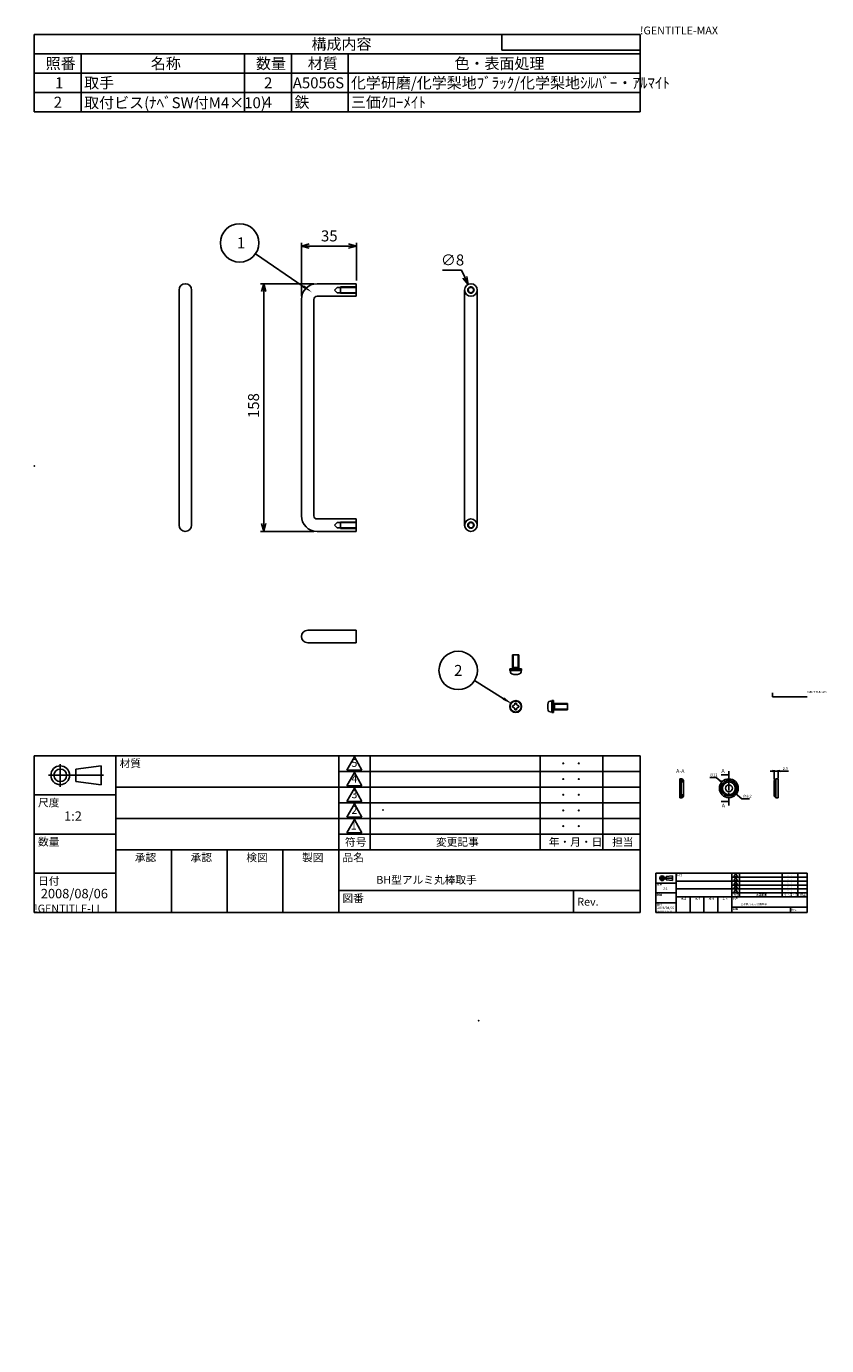
# Model space of a CAD drawing. Extents: x -93 to 2933, y -829 to 1695.
# Drawn here: x 2423 to 2933, y -276 to 565 of the extents above; entities that cross this region are included whole.
import ezdxf
from ezdxf.enums import TextEntityAlignment as Align

# ---------------------------------------------------------------- set-up
doc = ezdxf.new("R2010")
doc.units = 0
doc.header["$LTSCALE"] = 6
for name, pattern in [('AM_ISO02W050X2', [3.75, 3, -0.75]), ('AM_ISO08W050', [18, 12, -1.5, 3, -1.5]), ('CENTER', [2, 1.25, -0.25, 0.25, -0.25]), ('GEN7A', [6.875, 4.75, -0.875, 0.375, -0.875])]:
    doc.linetypes.add(name, pattern=pattern)
doc.layers.get('0').update_dxf_attribs({"linetype": 'CONTINUOUS'})
doc.layers.get('DEFPOINTS').update_dxf_attribs({"linetype": 'CONTINUOUS'})
for name, color, linetype in [('7A', 4, 'GEN7A'), ('AM_10', 7, 'AM_ISO08W050'), ('AM_5', 3, 'CONTINUOUS'), ('AM_8', 1, 'CONTINUOUS'), ('RAHM2', 1, 'CONTINUOUS'), ('Z-P', 7, 'CONTINUOUS'), ('取手', 7, 'CONTINUOUS'), ('取手0', 7, 'AM_ISO02W050X2'), ('固定金具', 6, 'CONTINUOUS'), ('ﾋ_ｽ', 8, 'CONTINUOUS'), ('ﾋ_ｽ0', 8, 'AM_ISO02W050X2')]:
    doc.layers.add(name, color=color, linetype=linetype)
doc.styles.add('ACISOTS', font='isocp.shx', dxfattribs={"height": 1, "bigfont": 'extfont.shx'})
doc.styles.get("Standard").update_dxf_attribs({"font": 'ISOCP.SHX', "bigfont": 'EXTFONT.SHX'})
doc.dimstyles.get("Standard").update_dxf_attribs({"dimtxt": 0.18, "dimasz": 0.18, "dimexe": 0.18, "dimexo": 0.0625, "dimgap": 0.09, "dimtad": 0, "dimtih": 1, "dimtoh": 1, "dimzin": 0, "dimcen": 0.09, "dimazin": 3, "dimtfac": 1, "dimtofl": 0, "dimtmove": 0, "dimatfit": 3})

# ---------------------------------------------------------------- blocks, each defined once
blk = doc.blocks.new('TK-A4')
for p, q in [((149, 280), (149, 275)), ((149, 275), (193, 275))]:
    blk.add_line(p, q)
for s, p in [('!GENTITLE-MAX', (193, 280)), ('!GENTITLE-LL', (0, 0))]:
    blk.add_text(s, height=2.5).set_placement(p)
blk = doc.blocks.new('*U105')
at = {"layer": 'RAHM2'}
blk.add_text('日付', height=2.5, dxfattribs=at).set_placement((-191.8, 8.8))
blk = doc.blocks.new('*U106')
at = {"layer": 'RAHM2'}
blk.add_text('尺度', height=2.5, dxfattribs=at).set_placement((-191.8, 33.8))
blk = doc.blocks.new('*U107')
at = {"layer": 'RAHM2'}
blk.add_text('数量', height=2.5, dxfattribs=at).set_placement((-191.8, 21.3))
blk = doc.blocks.new('*U109')
at = {"layer": 'RAHM2'}
blk.add_text('材質', height=2.5, dxfattribs=at).set_placement((-165.8, 46.3))
blk = doc.blocks.new('*U111')
at = {"layer": 'RAHM2'}
blk.add_text('承認', height=2.5, dxfattribs=at).set_placement((-160.94, 16.3))
blk = doc.blocks.new('*U112')
at = {"layer": 'RAHM2'}
blk.add_text('承認', height=2.5, dxfattribs=at).set_placement((-143.19, 16.3))
blk = doc.blocks.new('*U113')
at = {"layer": 'RAHM2'}
blk.add_text('検図', height=2.5, dxfattribs=at).set_placement((-125.44, 16.3))
blk = doc.blocks.new('*U114')
at = {"layer": 'RAHM2'}
blk.add_text('製図', height=2.5, dxfattribs=at).set_placement((-107.69, 16.3))
blk = doc.blocks.new('*U115')
at = {"layer": 'RAHM2'}
blk.add_text('Rev.', height=2.5, dxfattribs=at).set_placement((-19.98, 2.18))
blk = doc.blocks.new('*U116')
at = {"layer": 'RAHM2'}
blk.add_text('図番', height=2.5, dxfattribs=at).set_placement((-94.8, 3.3))
blk = doc.blocks.new('*U117')
at = {"layer": 'RAHM2'}
blk.add_text('符号', height=2.5, dxfattribs=at).set_placement((-94, 21.25))
blk = doc.blocks.new('*U118')
at = {"layer": 'RAHM2'}
blk.add_text('品名', height=2.5, dxfattribs=at).set_placement((-94.8, 16.3))
blk = doc.blocks.new('*U119')
at = {"layer": 'RAHM2'}
blk.add_text('変更記事', height=2.5, dxfattribs=at).set_placement((-65, 21.25))
blk = doc.blocks.new('*U120')
at = {"layer": 'RAHM2'}
blk.add_text('・  ・   ', height=2.5, dxfattribs=at).set_placement((-26.16, 31.25))
blk = doc.blocks.new('*U121')
at = {"layer": 'RAHM2'}
blk.add_text('年・月・日', height=2.5, dxfattribs=at).set_placement((-29.06, 21.25))
blk = doc.blocks.new('*U122')
at = {"layer": 'RAHM2'}
blk.add_text('担当', height=2.5, dxfattribs=at).set_placement((-8.88, 21.25))
blk = doc.blocks.new('*U123')
at = {"layer": 'RAHM2'}
blk.add_text('・  ・   ', height=2.5, dxfattribs=at).set_placement((-26.16, 41.25))
blk = doc.blocks.new('*U124')
at = {"layer": 'RAHM2'}
blk.add_text('・  ・   ', height=2.5, dxfattribs=at).set_placement((-26.16, 36.25))
blk = doc.blocks.new('*U125')
at = {"layer": 'RAHM2'}
blk.add_text('・  ・   ', height=2.5, dxfattribs=at).set_placement((-26.16, 46.25))
blk = doc.blocks.new('*U126')
at = {"layer": 'RAHM2'}
blk.add_text('・  ・   ', height=2.5, dxfattribs=at).set_placement((-26.16, 26.25))
blk = doc.blocks.new('TK-TITLE')
for p, q in [((-193, 50), (-193, 0)), ((0, 50), (-193, 50)), ((-179.72, 45.75), (-171.72, 46.75)), ((-171.72, 46.75), (-171.72, 40.75)), ((-167, 50), (-167, 0)), ((-96, 50), (-96, 0)), ((0, 0), (0, 50)), ((-179.72, 41.75), (-179.72, 45.75)), ((-171.72, 40.75), (-179.72, 41.75)), ((-167, 40), (-96, 40)), ((-167, 37.5), (-193, 37.5)), ((-167, 30), (-96, 30)), ((-167, 25), (-193, 25)), ((-167, 20), (-96, 20)), ((-149.25, 20), (-149.25, 0)), ((-131.5, 20), (-131.5, 0)), ((-113.75, 20), (-113.75, 0)), ((-96, 20), (0, 20)), ((-167, 12.5), (-193, 12.5)), ((-96, 7), (0, 7)), ((-21.18, 0), (-21.18, 7)), ((-193, 0), (0, 0))]:
    blk.add_line(p, q)
for radius in [3, 2]:
    blk.add_circle((-184.72, 43.75), radius)
blk.add_point((-418.54, -138.11))
at = {"layer": '7A'}
for q in [(-184.72, 47.32), (-188.44, 43.75), (-170.94, 43.75), (-184.72, 40.04)]:
    blk.add_line((-184.72, 43.75), q, dxfattribs=at)
at = {"layer": 'RAHM2'}
for p, q in [((-91, 49.6), (-93.42, 45.4)), ((-88.58, 45.4), (-91, 49.6)), ((-86, 50), (-86, 20)), ((-31.82, 50), (-31.82, 20)), ((-11.82, 50), (-11.82, 20)), ((-96, 45), (0, 45)), ((-93.42, 45.4), (-88.58, 45.4)), ((-91, 44.6), (-93.42, 40.4)), ((-88.58, 40.4), (-91, 44.6)), ((-96, 40), (0, 40)), ((-93.42, 40.4), (-88.58, 40.4)), ((-91, 39.6), (-93.42, 35.4)), ((-88.58, 35.4), (-91, 39.6)), ((-96, 35), (0, 35)), ((-93.42, 35.4), (-88.58, 35.4)), ((-91, 34.6), (-93.42, 30.4)), ((-88.58, 30.4), (-91, 34.6)), ((-96, 30), (0, 30)), ((-93.42, 30.4), (-88.58, 30.4)), ((-91, 29.6), (-93.42, 25.4)), ((-88.58, 25.4), (-91, 29.6)), ((-93.42, 25.4), (-88.58, 25.4)), ((-96, 25), (0, 25))]:
    blk.add_line(p, q, dxfattribs=at)
at = {"layer": '固定金具'}
for name in ['*U109', '*U125', '*U123', '*U124', '*U106', '*U120', '*U126', '*U107', '*U117', '*U119', '*U121', '*U122', '*U111', '*U112', '*U113', '*U114', '*U118', '*U105', '*U116', '*U115']:
    blk.add_blockref(name, (0, 0), dxfattribs=at)
for tag, p, height in [('GEN-TITLE-MAT1', (-148.96, 43.3), 3), ('GEN-TITLE-MAT2', (-148.96, 33.3), 3), ('GEN-TITLE-DES1', (-84.14, 12.83), 3.5), ('GEN-TITLE-DES2', (-84, 9.15), 2.5), ('GEN-TITLE-NR1', (-84, 2), 3), ('GEN-TITLE-NR2', (-8, 1.71), 2.5)]:
    blk.add_attdef(tag, p, '', height=height)
for tag, p in [('GEN-TITLE-SCA', (-177.82, 28.3)), ('GEN-TITLE-QTY', (-175.61, 15.8))]:
    blk.add_attdef(tag, text='', height=3).set_placement(p, align=Align.BOTTOM_RIGHT)
blk.add_attdef('GEN-TITLE-DAT', text='', height=3).set_placement((-180.22, 3.59), align=Align.BOTTOM_CENTER)
at = {"layer": 'RAHM2'}
for s, p in [('5', (-91, 45.65)), ('4', (-91, 40.65)), ('3', (-91, 35.65)), ('2', (-91, 30.65)), ('1', (-91.19, 25.65))]:
    blk.add_text(s, height=2.5, dxfattribs=at).set_placement(p, align=Align.BOTTOM_CENTER)
blk = doc.blocks.new('_OPEN30')
at = {"color": 0, "linetype": 'BYBLOCK'}
for p, q in [((-1, 0.27), (0, 0)), ((0, 0), (-1, -0.27)), ((0, 0), (-1, 0))]:
    blk.add_line(p, q, dxfattribs=at)
blk = doc.blocks.new('*U164')
at = {"layer": 'AM_5', "color": 2}
blk.add_text('2.5', height=1.75, dxfattribs=at).set_placement((2905.01, 90.96))
blk = doc.blocks.new('*D26')
at = {"layer": 'AM_5', "color": 3}
for p, q in [((2898.23, 90.21), (2896.98, 90.21)), ((2899.48, 84.71), (2899.48, 90.71)), ((2899.48, 90.21), (2901.98, 90.21)), ((2901.98, 85.71), (2901.98, 90.71)), ((2903.23, 90.21), (2908.55, 90.21))]:
    blk.add_line(p, q, dxfattribs=at)
at = {"layer": 'DEFPOINTS', "color": 0}
for p in [(2899.48, 84.21), (2901.98, 90.21), (2901.98, 85.21)]:
    blk.add_point(p, dxfattribs=at)
at = {"layer": 'AM_5', "color": 3, "xscale": 1.25, "yscale": 1.25, "zscale": 1.25}
blk.add_blockref('_OPEN30', (2899.48, 90.21), dxfattribs=at)
at = {"layer": 'AM_5', "color": 3, "xscale": 1.25, "yscale": 1.25, "zscale": 1.25, "rotation": 180}
blk.add_blockref('_OPEN30', (2901.98, 90.21), dxfattribs=at)
at = {"layer": '固定金具'}
blk.add_blockref('*U164', (0, 0), dxfattribs=at)
blk = doc.blocks.new('*U255')
at = {"layer": 'AM_10', "color": 7, "style": 'ACISOTS'}
blk.add_text('A', height=2.5, dxfattribs=at).set_placement((2865.86, 88.96))
blk = doc.blocks.new('*U256')
at = {"layer": 'AM_10', "color": 7, "style": 'ACISOTS'}
blk.add_text('A', height=2.5, dxfattribs=at).set_placement((2866.09, 66.96))
blk = doc.blocks.new('*U257')
at = {"layer": 'AM_10', "color": 7, "style": 'ACISOTS'}
blk.add_text('A-A', height=2.5, dxfattribs=at).set_placement((2837, 88.96))
blk = doc.blocks.new('*S55')
at = {"layer": 'AM_10', "color": 7}
for p, q in [((2870.64, 87.71), (2865.64, 87.71)), ((2870.64, 90.21), (2870.64, 85.21)), ((2870.64, 70.71), (2865.64, 70.71)), ((2870.64, 68.21), (2870.64, 73.21))]:
    blk.add_line(p, q, dxfattribs=at)
at = {"layer": 'AM_10', "color": 1, "linetype": 'CENTER'}
blk.add_line((2870.64, 85.21), (2870.64, 73.21), dxfattribs=at)
at = {"layer": 'AM_10', "color": 7, "extrusion": (0, 0, -1)}
blk.add_trace([(-2868.14, 88.04), (-2868.14, 87.38), (-2870.64, 87.71)], dxfattribs=at)
at = {"layer": 'AM_10', "color": 7}
blk.add_trace([(2868.14, 70.38), (2868.14, 71.04), (2870.64, 70.71)], dxfattribs=at)
at = {"layer": '固定金具'}
for name in ['*U257', '*U255', '*U256']:
    blk.add_blockref(name, (0, 0), dxfattribs=at)
blk = doc.blocks.new('*U258')
at = {"layer": 'AM_10', "color": 7, "style": 'ACISOTS'}
blk.add_text('A', height=2.5, dxfattribs=at).set_placement((2865.86, 88.96))
blk = doc.blocks.new('*U259')
at = {"layer": 'AM_10', "color": 7, "style": 'ACISOTS'}
blk.add_text('A', height=2.5, dxfattribs=at).set_placement((2866.09, 66.96))
blk = doc.blocks.new('*U260')
at = {"layer": 'AM_10', "color": 7, "style": 'ACISOTS'}
blk.add_text('A-A', height=2.5, dxfattribs=at).set_placement((2837, 88.96))
blk = doc.blocks.new('*S56')
at = {"layer": 'AM_10', "color": 7}
for p, q in [((2870.64, 87.71), (2865.64, 87.71)), ((2870.64, 90.21), (2870.64, 85.21)), ((2870.64, 70.71), (2865.64, 70.71)), ((2870.64, 68.21), (2870.64, 73.21))]:
    blk.add_line(p, q, dxfattribs=at)
at = {"layer": 'AM_10', "color": 1, "linetype": 'CENTER'}
blk.add_line((2870.64, 85.21), (2870.64, 73.21), dxfattribs=at)
at = {"layer": 'AM_10', "color": 7, "extrusion": (0, 0, -1)}
blk.add_trace([(-2868.14, 88.04), (-2868.14, 87.38), (-2870.64, 87.71)], dxfattribs=at)
at = {"layer": 'AM_10', "color": 7}
blk.add_trace([(2868.14, 70.38), (2868.14, 71.04), (2870.64, 70.71)], dxfattribs=at)
at = {"layer": '固定金具'}
for name in ['*U260', '*U258', '*U259']:
    blk.add_blockref(name, (0, 0), dxfattribs=at)
blk = doc.blocks.new('*U165')
at = {"layer": 'AM_5', "color": 2}
blk.add_text('∅12', height=1.75, dxfattribs=at).set_placement((2858.32, 86.83))
blk = doc.blocks.new('*D27')
at = {"layer": 'AM_5', "color": 3}
for p, q in [((2862.59, 86.08), (2858.58, 86.08)), ((2865.12, 83.92), (2862.59, 86.08))]:
    blk.add_line(p, q, dxfattribs=at)
at = {"layer": 'DEFPOINTS', "color": 0}
for p in [(2866.07, 83.1), (2875.2, 75.32)]:
    blk.add_point(p, dxfattribs=at)
at = {"layer": 'AM_5', "color": 3, "xscale": 1.25, "yscale": 1.25, "zscale": 1.25, "rotation": 319.5355367307572}
blk.add_blockref('_OPEN30', (2866.07, 83.1), dxfattribs=at)
at = {"layer": '固定金具'}
blk.add_blockref('*U165', (0, 0), dxfattribs=at)
blk = doc.blocks.new('*U166')
at = {"layer": 'AM_5', "color": 2}
blk.add_text('∅8.2', height=1.75, dxfattribs=at).set_placement((2879.44, 73.29))
blk = doc.blocks.new('*D28')
at = {"layer": 'AM_5', "color": 3}
for p, q in [((2874.81, 75.86), (2878.95, 72.54)), ((2878.95, 72.54), (2883.83, 72.54))]:
    blk.add_line(p, q, dxfattribs=at)
at = {"layer": 'DEFPOINTS', "color": 0}
for p in [(2867.44, 81.78), (2873.83, 76.64)]:
    blk.add_point(p, dxfattribs=at)
at = {"layer": 'AM_5', "color": 3, "xscale": 1.25, "yscale": 1.25, "zscale": 1.25, "rotation": 141.2543611918245}
blk.add_blockref('_OPEN30', (2873.83, 76.64), dxfattribs=at)
at = {"layer": '固定金具'}
blk.add_blockref('*U166', (0, 0), dxfattribs=at)
blk = doc.blocks.new('*X144')
at = {"color": 0}
for p, q in [((2839.29, 84.69), (2839.81, 85.21)), ((2839.29, 83.63), (2840.83, 85.17)), ((2839.29, 82.57), (2841.36, 84.64)), ((2839.29, 81.5), (2840.29, 82.5)), ((2840.26, 81.41), (2840.29, 81.44)), ((2841.1, 83.31), (2841.79, 84))]:
    blk.add_line(p, q, dxfattribs=at)
blk = doc.blocks.new('*X145')
at = {"color": 0}
for p, q in [((2839.29, 76.2), (2840.1, 77.01)), ((2839.29, 75.14), (2840.29, 76.14)), ((2839.29, 74.08), (2840.32, 75.11)), ((2839.48, 73.21), (2841.38, 75.11)), ((2840.54, 73.21), (2841.79, 74.46))]:
    blk.add_line(p, q, dxfattribs=at)
blk = doc.blocks.new('A$C5BAF22E3')
at = {"layer": 'ﾋ_ｽ'}
for p, q in [((-2.12, 3.4), (-1, 3.5)), ((-1, 3.8), (-1, -3.8)), ((-1, 3.8), (0, 3.8)), ((0, 3.8), (0, -3.8)), ((0, 1.83), (0.75, 2)), ((9, 2), (0.75, 2)), ((0.75, -2), (0.75, 2)), ((9, 2), (9, -2)), ((-2.12, -3.4), (-1, -3.5)), ((0, -3.8), (-1, -3.8)), ((0, -1.83), (0.75, -2)), ((0.75, -2), (9, -2))]:
    blk.add_line(p, q, dxfattribs=at)
for centre, radius, start, end in [((5.4, 0), 9, 164.11915, 195.88085), ((-2.01, 2.11), 1.3, 95, 164.11915), ((-2.01, -2.11), 1.3, 195.88085, 265)]:
    blk.add_arc(centre, radius, start, end, dxfattribs=at)
at = {"layer": 'ﾋ_ｽ0'}
for p, q in [((0, 1.6), (9, 1.6)), ((0, -1.6), (9, -1.6))]:
    blk.add_line(p, q, dxfattribs=at)
blk = doc.blocks.new('*U167')
at = {"layer": 'AM_5', "color": 2}
blk.add_text('35', height=7, dxfattribs=at).set_placement((2610.69, 427.98))
blk = doc.blocks.new('*D29')
at = {"layer": 'AM_5'}
for p, q in [((2598.24, 392.98), (2598.24, 426.98)), ((2603.24, 424.98), (2628.24, 424.98)), ((2633.24, 402.98), (2633.24, 426.98))]:
    blk.add_line(p, q, dxfattribs=at)
at = {"layer": 'DEFPOINTS', "color": 0}
for p in [(2633.24, 424.98), (2633.24, 400.98), (2598.24, 390.98)]:
    blk.add_point(p, dxfattribs=at)
at = {"layer": 'AM_5', "xscale": 5, "yscale": 5, "zscale": 5, "rotation": 180}
blk.add_blockref('_OPEN30', (2598.24, 424.98), dxfattribs=at)
at = {"layer": 'AM_5', "xscale": 5, "yscale": 5, "zscale": 5}
blk.add_blockref('_OPEN30', (2633.24, 424.98), dxfattribs=at)
at = {"layer": '固定金具'}
blk.add_blockref('*U167', (0, 0), dxfattribs=at)
blk = doc.blocks.new('*U168')
at = {"layer": 'AM_5', "color": 2}
blk.add_text('158', height=7, rotation=90, dxfattribs=at).set_placement((2571.24, 315.33))
blk = doc.blocks.new('*D30')
at = {"layer": 'AM_5'}
for p, q in [((2606.24, 400.98), (2572.24, 400.98)), ((2574.24, 395.98), (2574.24, 247.98)), ((2606.24, 242.98), (2572.24, 242.98))]:
    blk.add_line(p, q, dxfattribs=at)
at = {"layer": 'DEFPOINTS', "color": 0}
for p in [(2608.24, 400.98), (2574.24, 242.98), (2608.24, 242.98)]:
    blk.add_point(p, dxfattribs=at)
at = {"layer": 'AM_5', "xscale": 5, "yscale": 5, "zscale": 5}
for p, rotation in [((2574.24, 400.98), 90), ((2574.24, 242.98), 270)]:
    blk.add_blockref('_OPEN30', p, dxfattribs=dict(at, rotation=rotation))
at = {"layer": '固定金具'}
blk.add_blockref('*U168', (0, 0), dxfattribs=at)
blk = doc.blocks.new('*U169')
at = {"layer": 'AM_5', "color": 2}
blk.add_text('∅8', height=7, dxfattribs=at).set_placement((2687.11, 412.65))
blk = doc.blocks.new('*D31')
at = {"layer": 'AM_5', "color": 3}
for p, q in [((2700.26, 409.65), (2688.16, 409.65)), ((2702.4, 405.12), (2700.26, 409.65))]:
    blk.add_line(p, q, dxfattribs=at)
at = {"layer": 'DEFPOINTS', "color": 0}
for p in [(2704.53, 400.6), (2707.94, 393.37)]:
    blk.add_point(p, dxfattribs=at)
at = {"layer": 'AM_5', "color": 3, "xscale": 5, "yscale": 5, "zscale": 5, "rotation": 295.2534079756733}
blk.add_blockref('_OPEN30', (2704.53, 400.6), dxfattribs=at)
at = {"layer": '固定金具'}
blk.add_blockref('*U169', (0, 0), dxfattribs=at)
blk = doc.blocks.new('A$C5D527248')
at = {"layer": 'ﾋ_ｽ'}
for p, q in [((-2.1, -0.48), (-2.1, 0.48)), ((-2.1, 0.48), (-1.81, 0.48)), ((-0.48, 2.1), (0.48, 2.1)), ((-0.48, 1.81), (-0.48, 2.1)), ((0.48, 2.1), (0.48, 1.81)), ((1.81, 0.48), (2.1, 0.48)), ((2.1, 0.48), (2.1, -0.48)), ((-1.81, -0.48), (-2.1, -0.48)), ((-0.48, -2.1), (-0.48, -1.81)), ((0.48, -2.1), (-0.48, -2.1)), ((0.48, -1.81), (0.48, -2.1)), ((2.1, -0.48), (1.81, -0.48))]:
    blk.add_line(p, q, dxfattribs=at)
for radius in [3.8, 3.5]:
    blk.add_circle((0, 0), radius, dxfattribs=at)
for centre, start, end in [((-1.81, 1.81), 270, 0), ((1.81, 1.81), 180, 270), ((-1.81, -1.81), 0, 90), ((1.81, -1.81), 90, 180)]:
    blk.add_arc(centre, 1.34, start, end, dxfattribs=at)
blk = doc.blocks.new('*U146')
at = {"layer": 'AM_5', "color": 7, "style": 'ACISOTS'}
blk.add_text('1', height=7, dxfattribs=at).set_placement((2557.14, 423.54))
blk = doc.blocks.new('*U147')
at = {"layer": 'AM_5', "color": 7, "style": 'ACISOTS'}
blk.add_text('2', height=7, dxfattribs=at).set_placement((2695.56, 150.87))
blk = doc.blocks.new('*U148')
at = {"color": 2, "style": 'ACISOTS'}
blk.add_text('構成内容', height=7, dxfattribs=at).set_placement((2604.725, 550.325, -183))
blk = doc.blocks.new('*U149')
at = {"color": 2, "style": 'ACISOTS'}
blk.add_text('色・表面処理', height=7, dxfattribs=at).set_placement((2695.8, 537.95, -183))
blk = doc.blocks.new('*U150')
at = {"color": 2, "style": 'ACISOTS'}
blk.add_text('材質', height=7, dxfattribs=at).set_placement((2602.3, 537.95, -183))
blk = doc.blocks.new('*U151')
at = {"color": 2, "style": 'ACISOTS'}
blk.add_text('数量', height=7, dxfattribs=at).set_placement((2569.3, 537.95, -183))
blk = doc.blocks.new('*U152')
at = {"color": 2, "style": 'ACISOTS'}
blk.add_text('名称', height=7, dxfattribs=at).set_placement((2502.3, 537.95, -183))
blk = doc.blocks.new('*U153')
at = {"color": 2, "style": 'ACISOTS'}
blk.add_text('照番', height=7, dxfattribs=at).set_placement((2435.3, 537.95, -183))
blk = doc.blocks.new('*U154')
at = {"color": 2, "style": 'ACISOTS'}
blk.add_text('三価ｸﾛｰﾒｲﾄ', height=7, dxfattribs=at).set_placement((2629.8, 513.25, -183))
blk = doc.blocks.new('*U155')
at = {"color": 2, "style": 'ACISOTS'}
blk.add_text('鉄', height=7, dxfattribs=at).set_placement((2593.8, 513.25, -183))
blk = doc.blocks.new('*U156')
at = {"color": 2, "style": 'ACISOTS'}
blk.add_text('4', height=7, dxfattribs=at).set_placement((2574.2, 513.25, -183))
blk = doc.blocks.new('*U157')
at = {"color": 2, "style": 'ACISOTS'}
blk.add_text('取付ビス(ﾅﾍﾞSW付M4×10)', height=7, dxfattribs=at).set_placement((2459.8, 512.9, -183))
blk = doc.blocks.new('*U158')
at = {"color": 2, "style": 'ACISOTS'}
blk.add_text('2', height=7, dxfattribs=at).set_placement((2440.43, 513.25, -183))
blk = doc.blocks.new('*U159')
at = {"color": 2, "style": 'ACISOTS'}
blk.add_text('化学研磨/化学梨地ﾌﾞﾗｯｸ/化学梨地ｼﾙﾊﾞｰ・ｱﾙﾏｲﾄ', height=7, dxfattribs=at).set_placement((2629.8, 525.6, -183))
blk = doc.blocks.new('*U160')
at = {"color": 2, "style": 'ACISOTS'}
blk.add_text('A5056S', height=7, dxfattribs=at).set_placement((2592.75, 525.6, -183))
blk = doc.blocks.new('*U161')
at = {"color": 2, "style": 'ACISOTS'}
blk.add_text('2', height=7, dxfattribs=at).set_placement((2574.43, 525.6, -183))
blk = doc.blocks.new('*U162')
at = {"color": 2, "style": 'ACISOTS'}
blk.add_text('取手', height=7, dxfattribs=at).set_placement((2459.8, 525.6, -183))
blk = doc.blocks.new('*U163')
at = {"color": 2, "style": 'ACISOTS'}
blk.add_text('1', height=7, dxfattribs=at).set_placement((2441.25, 525.6, -183))

msp = doc.modelspace()

# ---------------------------------------------------------------- linework, layer by layer
at = {"color": 7}
for p, q in [((2428, 510.6, -183), (2428, 560, -183)), ((2428, 560, -183), (2814, 560, -183)), ((2814, 560, -183), (2814, 510.6, -183)), ((2814, 510.6, -183), (2428, 510.6, -183))]:
    msp.add_line(p, q, dxfattribs=at)
at = {"color": 1}
for p, q in [((2428, 547.65, -183), (2814, 547.65, -183)), ((2458, 547.65, -183), (2458, 535.3, -183)), ((2562, 547.65, -183), (2562, 535.3, -183)), ((2592, 547.65, -183), (2592, 535.3, -183)), ((2628, 547.65, -183), (2628, 535.3, -183)), ((2428, 535.3, -183), (2814, 535.3, -183)), ((2458, 535.3, -183), (2458, 522.95, -183)), ((2562, 535.3, -183), (2562, 522.95, -183)), ((2592, 535.3, -183), (2592, 522.95, -183)), ((2628, 535.3, -183), (2628, 522.95, -183)), ((2428, 522.95, -183), (2814, 522.95, -183)), ((2458, 522.95, -183), (2458, 510.6, -183)), ((2562, 522.95, -183), (2562, 510.6, -183)), ((2592, 522.95, -183), (2592, 510.6, -183)), ((2628, 522.95, -183), (2628, 510.6, -183))]:
    msp.add_line(p, q, dxfattribs=at)
for p in [(2428, 284.837), (2650.216, 65.331)]:
    msp.add_point(p)
at = {"layer": 'AM_5'}
for p, q in [((2569.004, 420.117), (2599.413, 399.306)), ((2708.538, 147.907), (2726.86, 136.516))]:
    msp.add_line(p, q, dxfattribs=at)
at = {"layer": 'AM_5', "color": 3}
for centre in [(2558.895, 427.036), (2698.135, 154.375)]:
    msp.add_circle(centre, 12.25, dxfattribs=at)
at = {"layer": 'AM_5'}
for points in [[(2598.892, 398.545), (2599.933, 400.066), (2605.189, 395.352)], [(2726.373, 135.733), (2727.346, 137.299), (2732.805, 132.82)]]:
    msp.add_trace(points, dxfattribs=at)
at = {"layer": 'Z-P'}
for p, q in [((2839.29, 85.211), (2839.29, 73.211)), ((2839.29, 85.211), (2840.79, 85.211)), ((2840.79, 85.211), (2841.79, 84.211)), ((2841.79, 84.211), (2841.79, 74.211)), ((2900.482, 85.211), (2899.482, 84.211)), ((2899.482, 84.211), (2899.482, 74.211)), ((2901.982, 85.211), (2900.482, 85.211)), ((2900.482, 85.211), (2900.482, 73.211)), ((2901.982, 85.211), (2901.982, 73.211)), ((2839.29, 81.411), (2840.29, 81.411)), ((2840.29, 77.011), (2839.29, 77.011)), ((2840.29, 83.311), (2840.29, 75.111)), ((2840.29, 83.311), (2841.79, 83.311)), ((2840.79, 73.211), (2839.29, 73.211)), ((2840.29, 75.111), (2841.79, 75.111)), ((2840.79, 73.211), (2841.79, 74.211)), ((2900.482, 73.211), (2899.482, 74.211)), ((2900.482, 73.211), (2901.982, 73.211))]:
    msp.add_line(p, q, dxfattribs=at)
for radius in [6, 5, 4.1, 2.2]:
    msp.add_circle((2870.636, 79.211), radius, dxfattribs=at)
at = {"layer": '取手'}
for p, q in [((2520.237, 246.985), (2520.237, 396.985)), ((2528.237, 246.985), (2528.237, 396.985)), ((2608.237, 400.985), (2633.237, 400.985)), ((2633.237, 392.985), (2633.237, 400.985)), ((2702.237, 246.985), (2702.237, 396.985)), ((2710.237, 246.985), (2710.237, 396.985)), ((2598.237, 252.985), (2598.237, 390.985)), ((2606.237, 390.985), (2606.237, 252.985)), ((2608.237, 392.985), (2633.237, 392.985)), ((2608.237, 250.985), (2633.237, 250.985)), ((2633.237, 250.985), (2633.237, 242.985)), ((2608.237, 242.985), (2633.237, 242.985)), ((2602.237, 179.985), (2633.237, 179.985)), ((2633.237, 171.985), (2633.237, 179.985)), ((2602.237, 171.985), (2633.237, 171.985))]:
    msp.add_line(p, q, dxfattribs=at)
for centre, radius in [((2706.237, 396.985), 4), ((2706.237, 396.985), 1.7), ((2706.237, 246.985), 4), ((2706.237, 246.985), 1.7)]:
    msp.add_circle(centre, radius, dxfattribs=at)
for centre, radius, start, end in [((2524.237, 396.985), 4, 0, 180), ((2608.237, 390.985), 10, 90, 180), ((2608.237, 390.985), 2, 90, 180), ((2608.237, 252.985), 10, 180, 270), ((2608.237, 252.985), 2, 180, 270), ((2524.237, 246.985), 4, 180, 0), ((2602.237, 175.985), 4, 90, 270)]:
    msp.add_arc(centre, radius, start, end, dxfattribs=at)
at = {"layer": '取手0'}
for p, q in [((2619.237, 396.985), (2620.937, 398.685)), ((2620.937, 395.285), (2619.237, 396.985)), ((2620.937, 398.685), (2633.237, 398.685)), ((2623.237, 398.985), (2623.237, 394.985)), ((2623.237, 398.985), (2633.237, 398.985)), ((2620.937, 395.285), (2633.237, 395.285)), ((2623.237, 394.985), (2633.237, 394.985)), ((2620.937, 248.685), (2619.237, 246.985)), ((2619.237, 246.985), (2620.937, 245.285)), ((2620.937, 248.685), (2633.237, 248.685)), ((2620.937, 245.285), (2633.237, 245.285)), ((2623.237, 248.985), (2633.237, 248.985)), ((2623.237, 244.985), (2623.237, 248.985)), ((2623.237, 244.985), (2633.237, 244.985))]:
    msp.add_line(p, q, dxfattribs=at)
for centre in [(2706.237, 396.985), (2706.237, 246.985)]:
    msp.add_circle(centre, 2, dxfattribs=at)

# ---------------------------------------------------------------- block references
for p, xscale, yscale, zscale in [((2428, 0), 2, 2, 2), ((2824, 0), 0.5, 0.5, 0.5)]:
    msp.add_blockref('TK-A4', p, dxfattribs=dict(xscale=xscale, yscale=yscale, zscale=zscale))
at = {"rotation": 90}
msp.add_blockref('A$C5BAF22E3', (2734.78, 155.395), dxfattribs=at)
for name, p in [('A$C5D527248', (2734.78, 131.344)), ('A$C5BAF22E3', (2758.831, 131.344))]:
    msp.add_blockref(name, p)
for p, xscale, yscale, zscale, values in [((2814, 0), 2, 2, 2, {'GEN-TITLE-DAT': '2008/08/06', 'GEN-TITLE-SCA': '1:2', 'GEN-TITLE-DES2': 'BH型アルミ丸棒取手'}), ((2920.5, 0), 0.5, 0.5, 0.5, {'GEN-TITLE-DAT': '2008/08/06', 'GEN-TITLE-SCA': '2:1', 'GEN-TITLE-DES2': 'Z-P型パネル取手座金'})]:
    msp.add_blockref('TK-TITLE', p, dxfattribs=dict(xscale=xscale, yscale=yscale, zscale=zscale)).add_auto_attribs(values)
at = {"layer": 'AM_10'}
for name in ['*S55', '*S56']:
    msp.add_blockref(name, (0, 0), dxfattribs=at)
at = {"layer": 'AM_8', "linetype": 'CONTINUOUS'}
for name in ['*X144', '*X145']:
    msp.add_blockref(name, (0, 0), dxfattribs=at)
at = {"layer": '固定金具'}
for name in ['*U148', '*U153', '*U152', '*U151', '*U150', '*U149', '*U163', '*U162', '*U161', '*U160', '*U159', '*U158', '*U157', '*U156', '*U155', '*U154', '*U146', '*U147']:
    msp.add_blockref(name, (0, 0), dxfattribs=at)

# ---------------------------------------------------------------- dimensions: what is measured, and where the dimension line sits
at = {"layer": 'AM_5'}
for base, p1, p2, override, picture, middle in [((2633.237, 424.985), (2598.237, 390.985), (2633.237, 400.985), {"dimscale": 2}, '*D29', (2615.737, 431.485)), ((2901.982, 90.211), (2899.482, 84.211), (2901.982, 85.211), {"dimscale": 0.5}, '*D26', (2906.515, 91.836))]:
    dim = msp.add_linear_dim(base=base, p1=p1, p2=p2, dimstyle='Standard', override=override, dxfattribs=at)
    dim.commit()
    dim.dimension.update_dxf_attribs({"geometry": picture, "text_midpoint": middle})
for p1, p2, override, picture, middle in [((2707.944, 393.367), (2704.531, 400.602), {"dimscale": 2}, '*D31', (2692.714, 409.647)), ((2875.201, 75.317), (2866.071, 83.105), {"dimscale": 0.5}, '*D27', (2860.208, 86.078)), ((2867.438, 81.777), (2873.834, 76.645), {"dimscale": 0.5}, '*D28', (2881.767, 72.537))]:
    dim = msp.add_diameter_dim_2p(p1=p1, p2=p2, dimstyle='Standard', override=override, dxfattribs=at)
    dim.commit()
    dim.dimension.update_dxf_attribs({"geometry": picture, "text_midpoint": middle, "dimtype": 131})
dim = msp.add_linear_dim(base=(2574.237, 242.985), p1=(2608.237, 400.985), p2=(2608.237, 242.985), angle=90, dimstyle='Standard', override={"dimscale": 2}, dxfattribs=at)
dim.commit()
dim.dimension.update_dxf_attribs({"geometry": '*D30', "text_midpoint": (2567.737, 321.985)})

doc.saveas('drawing.dxf')
